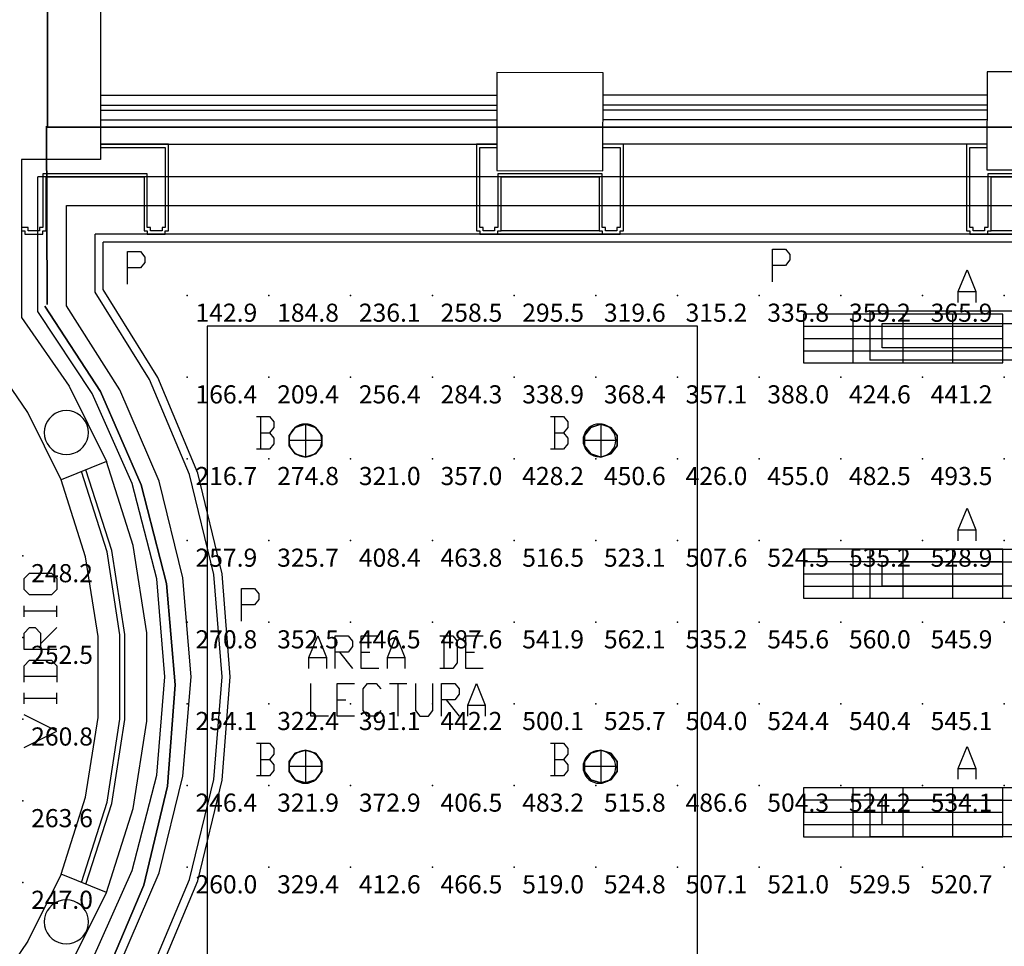
# Model space of a CAD drawing. Extents: x 96.8 to 180.5, y 24.5 to 65.3.
# Drawn here: x 137.6 to 143.6, y 44.1 to 49.8 of the extents above; entities that cross this region are included whole.
import ezdxf
from ezdxf.enums import TextEntityAlignment as Align

# ---------------------------------------------------------------- set-up
doc = ezdxf.new("R2010")
doc.units = 0
doc.header["$MEASUREMENT"] = 0
for name, color, linetype in [('VSL-BACKGROUND', 174, 'CONTINUOUS'), ('VSL-CALCULATIONZONES', 7, 'CONTINUOUS'), ('VSL-LUMINAIRES', 7, 'CONTINUOUS'), ('VSL-SOLIDS', 7, 'CONTINUOUS')]:
    doc.layers.add(name, color=color, linetype=linetype)
doc.styles.add('VISUALFONT', font='txt', dxfattribs={"height": 0.2, "bigfont": 'Arial'})

msp = doc.modelspace()

# ---------------------------------------------------------------- linework, layer by layer
at = {"layer": 'VSL-BACKGROUND'}
for points in [[(137.503998, 49.779888, 0), (137.404099, 49.779888, 0), (137.404099, 50.279888, 0), (137.504105, 50.279888, 0), (137.504105, 50.779888, 0), (138.108093, 50.779888, 0), (138.108093, 48.934891, 0), (137.6241, 48.934891, 0), (137.623993, 47.967628, 0), (137.623993, 47.967628, 0), (137.916199, 47.545799, 0), (138.143707, 47.085892, 0), (137.865799, 46.972912, 0), (137.865799, 46.972912, 0), (137.663193, 47.384171, 0), (137.404099, 47.762291, 0), (137.404099, 48.262291, 0), (137.503998, 48.262291, 0), (137.504105, 49.779888, 0)], [(138.108093, 49.327419, 0), (140.532593, 49.327419, 0)], [(143.534103, 49.327419, 0), (141.184097, 49.327419, 0)], [(138.108093, 49.266411, 0), (140.533798, 49.266411, 0)], [(143.533798, 49.266411, 0), (141.182907, 49.266411, 0)], [(138.108093, 49.23642, 0), (140.533798, 49.23642, 0)], [(143.533707, 49.23642, 0), (141.182907, 49.23642, 0)], [(138.108093, 49.17741, 0), (140.533005, 49.17741, 0)], [(143.533707, 49.17741, 0), (141.183701, 49.17741, 0)], [(137.623993, 48.49741, 0), (137.643997, 48.49741, 0), (137.643997, 48.477421, 0), (137.753998, 48.477421, 0), (137.753998, 48.49741, 0), (137.774002, 48.49741, 0), (137.774002, 48.827419, 0), (138.373993, 48.827419, 0), (138.373993, 48.49741, 0), (138.393997, 48.49741, 0), (138.393997, 48.477421, 0), (138.503998, 48.477421, 0), (138.503998, 48.49741, 0), (138.524002, 48.49741, 0), (138.524002, 49.02742, 0), (138.108093, 49.02742, 0)], [(138.108093, 49.00742, 0), (138.503998, 49.00742, 0), (138.503998, 48.51741, 0), (138.483994, 48.51741, 0), (138.483994, 48.49741, 0), (138.414001, 48.49741, 0), (138.414001, 48.51741, 0), (138.393997, 48.51741, 0), (138.393997, 48.84742, 0), (137.753998, 48.84742, 0), (137.753998, 48.51741, 0), (137.733994, 48.51741, 0), (137.733994, 48.49741, 0), (137.664001, 48.49741, 0), (137.664001, 48.51741, 0), (137.623993, 48.51741, 0)], [(138.108093, 49.02742, 0), (140.533005, 49.02742, 0)], [(140.534103, 49.02742, 0), (140.408997, 49.02742, 0), (140.408997, 48.49741, 0), (140.429001, 48.49741, 0), (140.429001, 48.477421, 0), (140.539001, 48.477421, 0), (140.539001, 48.49741, 0), (140.559006, 48.49741, 0), (140.559006, 48.827419, 0), (141.158997, 48.827419, 0), (141.158997, 48.49741, 0), (141.179001, 48.49741, 0), (141.179001, 48.477421, 0), (141.289001, 48.477421, 0), (141.289001, 48.49741, 0), (141.309006, 48.49741, 0), (141.309006, 49.02742, 0), (141.184097, 49.02742, 0)], [(141.184097, 49.00742, 0), (141.289001, 49.00742, 0), (141.289001, 48.51741, 0), (141.268997, 48.51741, 0), (141.268997, 48.49741, 0), (141.199005, 48.49741, 0), (141.199005, 48.51741, 0), (141.179001, 48.51741, 0), (141.179001, 48.84742, 0), (140.539001, 48.84742, 0), (140.539001, 48.51741, 0), (140.518997, 48.51741, 0), (140.518997, 48.49741, 0), (140.449005, 48.49741, 0), (140.449005, 48.51741, 0), (140.429001, 48.51741, 0), (140.429001, 49.00742, 0), (140.534103, 49.00742, 0)], [(143.533707, 49.02742, 0), (141.183701, 49.02742, 0)], [(143.533401, 49.02742, 0), (143.408295, 49.02742, 0), (143.408295, 48.49741, 0), (143.428299, 48.49741, 0), (143.428299, 48.477421, 0), (143.5383, 48.477421, 0), (143.5383, 48.49741, 0), (143.558304, 48.49741, 0), (143.558304, 48.827419, 0), (144.158295, 48.827419, 0), (144.158295, 48.49741, 0), (144.178299, 48.49741, 0), (144.178299, 48.477421, 0), (144.2883, 48.477421, 0), (144.2883, 48.49741, 0), (144.308304, 48.49741, 0), (144.308304, 49.02742, 0), (144.183395, 49.02742, 0)], [(144.183395, 49.00742, 0), (144.2883, 49.00742, 0), (144.2883, 48.51741, 0), (144.268295, 48.51741, 0), (144.268295, 48.49741, 0), (144.198303, 48.49741, 0), (144.198303, 48.51741, 0), (144.178299, 48.51741, 0), (144.178299, 48.84742, 0), (143.5383, 48.84742, 0), (143.5383, 48.51741, 0), (143.518295, 48.51741, 0), (143.518295, 48.49741, 0), (143.448303, 48.49741, 0), (143.448303, 48.51741, 0), (143.428299, 48.51741, 0), (143.428299, 49.00742, 0), (143.533401, 49.00742, 0)], [(161.645706, 48.827419, 0), (137.723999, 48.827419, 0)], [(137.723999, 48.00267, 0), (137.723999, 48.827419, 0)], [(137.899002, 48.037941, 0), (137.899002, 48.65242, 0), (161.470703, 48.65242, 0), (161.470703, 40.668308, 0), (161.679001, 40.668308, 0), (161.679001, 37.335579, 0), (155.128998, 37.335579, 0), (155.128998, 34.39193, 0), (142.179398, 34.39193, 0), (142.179398, 35.864521, 0)], [(138.074005, 48.121231, 0), (138.074005, 48.477421, 0)], [(146.484207, 48.477421, 0), (138.074005, 48.477421, 0)], [(140.539001, 48.477421, 0), (141.179001, 48.477421, 0)], [(141.158997, 48.49741, 0), (140.559006, 48.49741, 0)], [(143.5383, 48.477421, 0), (144.176804, 48.477421, 0)], [(144.158295, 48.49741, 0), (143.558304, 48.49741, 0)], [(146.434204, 48.42741, 0), (138.123993, 48.42741, 0)], [(138.123993, 48.13768, 0), (138.123993, 48.42741, 0)], [(138.272095, 48.170231, 0), (138.272095, 48.370232, 0), (138.352097, 48.370232, 0), (138.378799, 48.336899, 0), (138.378799, 48.30357, 0), (138.352097, 48.270229, 0), (138.272095, 48.270229, 0)], [(142.220795, 48.18578, 0), (142.220795, 48.385769, 0), (142.300797, 48.385769, 0), (142.327499, 48.35244, 0), (142.327499, 48.319111, 0), (142.300797, 48.28577, 0), (142.220795, 48.28577, 0)], [(143.3582, 48.05938, 0), (143.3582, 48.126049, 0), (143.411499, 48.25938, 0), (143.464798, 48.126049, 0), (143.464798, 48.05938, 0)], [(138.074005, 43.410339, 0), (138.407715, 43.94482, 0), (138.652313, 44.525513, 0), (138.801605, 45.13768, 0), (138.851791, 45.765785, 0), (138.801605, 46.39389, 0), (138.652313, 47.006058, 0), (138.407715, 47.58675, 0), (138.074005, 48.121231, 0)], [(138.123993, 43.39389, 0), (138.457794, 43.932838, 0), (138.702377, 44.517704, 0), (138.851608, 45.133827, 0), (138.901779, 45.765785, 0), (138.851608, 46.397739, 0), (138.702377, 47.013866, 0), (138.457794, 47.598732, 0), (138.123993, 48.13768, 0)], [(143.3582, 48.126049, 0), (143.464798, 48.126049, 0)], [(137.767715, 48.035995, 0), (138.106674, 47.513096, 0), (138.356552, 46.942238, 0), (138.510773, 46.33847, 0), (138.565277, 45.717705, 0), (138.5186, 45.096306, 0), (138.372025, 44.490643, 0), (138.129349, 43.916676, 0), (137.797012, 43.389542, 0)], [(142.404404, 36.014511, 0), (143.339005, 36.03952, 0), (143.339005, 35.653351, 0), (153.445404, 35.653351, 0), (153.455399, 41.813568, 0), (138.383102, 41.813549, 0), (137.899002, 41.813549, 0), (137.899002, 42.01667, 0), (137.899002, 43.493629, 0), (137.899002, 43.493629, 0), (138.226105, 44.007511, 0), (138.466003, 44.567402, 0), (138.612503, 45.158649, 0), (138.661804, 45.765789, 0), (138.612503, 46.372929, 0), (138.466003, 46.96418, 0), (138.226105, 47.524071, 0), (137.899002, 48.037941, 0)], [(137.723999, 43.528885, 0), (138.057037, 44.031044, 0), (138.301788, 44.58165, 0), (138.451431, 45.165329, 0), (138.501785, 45.765778, 0), (138.451431, 46.366226, 0), (138.301788, 46.949905, 0), (138.057037, 47.500511, 0), (137.723999, 48.002666, 0)], [(142.816498, 48.00605, 0), (142.816498, 47.706051, 0)], [(144.016495, 48.00605, 0), (142.816498, 48.00605, 0)], [(144.016495, 47.706051, 0), (142.816498, 47.706051, 0)], [(139.061401, 47.360531, 0), (139.141403, 47.360531, 0), (139.168106, 47.327202, 0), (139.168106, 47.293869, 0), (139.141403, 47.260529, 0), (139.168106, 47.2272, 0), (139.168106, 47.193871, 0), (139.141403, 47.16053, 0), (139.061401, 47.16053, 0)], [(139.088104, 47.16053, 0), (139.088104, 47.360531, 0)], [(140.861496, 47.360531, 0), (140.941498, 47.360531, 0), (140.968094, 47.327202, 0), (140.968094, 47.293869, 0), (140.941498, 47.260529, 0), (140.968094, 47.2272, 0), (140.968094, 47.193871, 0), (140.941498, 47.16053, 0), (140.861496, 47.16053, 0)], [(140.888107, 47.16053, 0), (140.888107, 47.360531, 0)], [(139.088104, 47.260529, 0), (139.141403, 47.260529, 0)], [(140.888107, 47.260529, 0), (140.941498, 47.260529, 0)], [(138.143707, 44.445671, 0), (138.308121, 44.960934, 0), (138.391327, 45.495354, 0), (138.391327, 46.036209, 0), (138.308121, 46.570629, 0), (138.143707, 47.085892, 0)], [(138.143707, 44.445671, 0), (138.308121, 44.960934, 0), (138.391327, 45.495354, 0), (138.391327, 46.036209, 0), (138.308121, 46.570629, 0), (138.143707, 47.085892, 0)], [(137.990906, 44.507805, 0), (138.147583, 44.998814, 0), (138.226868, 45.50808, 0), (138.226868, 46.023476, 0), (138.147583, 46.532742, 0), (137.990906, 47.023746, 0)], [(138.0186, 44.496506, 0), (138.176682, 44.991924, 0), (138.256683, 45.505764, 0), (138.256683, 46.025791, 0), (138.176682, 46.539631, 0), (138.0186, 47.035049, 0)], [(137.865799, 44.558651, 0), (138.016144, 45.029816, 0), (138.092224, 45.518497, 0), (138.092224, 46.013065, 0), (138.016144, 46.501747, 0), (137.865799, 46.972912, 0)], [(137.865799, 44.558651, 0), (138.016144, 45.029816, 0), (138.092224, 45.518497, 0), (138.092224, 46.013065, 0), (138.016144, 46.501747, 0), (137.865799, 46.972912, 0)], [(143.3582, 46.59938, 0), (143.3582, 46.666039, 0), (143.411499, 46.79937, 0), (143.464798, 46.666039, 0), (143.464798, 46.59938, 0)], [(143.3582, 46.666039, 0), (143.464798, 46.666039, 0)], [(142.816498, 46.546051, 0), (142.816498, 46.246059, 0)], [(144.016495, 46.546051, 0), (142.816498, 46.546051, 0)], [(137.806595, 46.26775, 0), (137.673294, 46.26775, 0), (137.639999, 46.301079, 0), (137.639999, 46.367741, 0), (137.673294, 46.401081, 0), (137.806595, 46.401081, 0), (137.839996, 46.367741, 0), (137.839996, 46.301079, 0), (137.806595, 46.26775, 0)], [(138.969696, 46.107479, 0), (138.969696, 46.30748, 0), (139.049698, 46.30748, 0), (139.076401, 46.274139, 0), (139.076401, 46.24081, 0), (139.049698, 46.207481, 0), (138.969696, 46.207481, 0)], [(144.016495, 46.246059, 0), (142.816498, 46.246059, 0)], [(137.639999, 46.134411, 0), (137.639999, 46.20108, 0)], [(137.839996, 46.16774, 0), (137.639999, 46.16774, 0)], [(137.839996, 46.134411, 0), (137.839996, 46.20108, 0)], [(137.839996, 45.93441, 0), (137.639999, 45.93441, 0), (137.639999, 46.034409, 0), (137.673294, 46.067749, 0), (137.706604, 46.067749, 0), (137.739899, 46.034409, 0), (137.739899, 45.93441, 0)], [(137.739899, 45.967739, 0), (137.839996, 46.067749, 0)], [(139.383606, 45.818169, 0), (139.383606, 45.884838, 0), (139.436996, 46.018169, 0), (139.490295, 45.884838, 0), (139.490295, 45.818169, 0)], [(139.543594, 45.818169, 0), (139.543594, 46.018169, 0), (139.623596, 46.018169, 0), (139.650299, 45.98484, 0), (139.650299, 45.9515, 0), (139.623596, 45.918171, 0), (139.543594, 45.918171, 0)], [(139.810303, 45.818169, 0), (139.703598, 45.818169, 0), (139.703598, 46.018169, 0), (139.810303, 46.018169, 0)], [(139.863602, 45.818169, 0), (139.863602, 45.884838, 0), (139.917007, 46.018169, 0), (139.970306, 45.884838, 0), (139.970306, 45.818169, 0)], [(140.183594, 46.018169, 0), (140.263596, 46.018169, 0), (140.290298, 45.98484, 0), (140.290298, 45.851509, 0), (140.263596, 45.818169, 0), (140.183594, 45.818169, 0)], [(140.210297, 45.818169, 0), (140.210297, 46.018169, 0)], [(140.450302, 45.818169, 0), (140.343597, 45.818169, 0), (140.343597, 46.018169, 0), (140.450302, 46.018169, 0)], [(137.639999, 45.734409, 0), (137.639999, 45.834412, 0), (137.673294, 45.867741, 0), (137.806595, 45.867741, 0), (137.839996, 45.834412, 0), (137.839996, 45.734409, 0)], [(139.383606, 45.884838, 0), (139.490295, 45.884838, 0)], [(139.570297, 45.918171, 0), (139.650299, 45.818169, 0)], [(139.703598, 45.918171, 0), (139.757004, 45.918171, 0)], [(139.863602, 45.884838, 0), (139.970306, 45.884838, 0)], [(140.343597, 45.918171, 0), (140.397003, 45.918171, 0)], [(137.839996, 45.76775, 0), (137.639999, 45.76775, 0)], [(139.502502, 45.52652, 0), (139.395798, 45.52652, 0), (139.395798, 45.726509, 0)], [(139.662506, 45.52652, 0), (139.555801, 45.52652, 0), (139.555801, 45.726509, 0), (139.662506, 45.726509, 0)], [(139.822495, 45.559849, 0), (139.795898, 45.52652, 0), (139.742493, 45.52652, 0), (139.715897, 45.559849, 0), (139.715897, 45.69318, 0), (139.742493, 45.726509, 0), (139.795898, 45.726509, 0), (139.822495, 45.69318, 0)], [(139.8759, 45.726509, 0), (139.982498, 45.726509, 0)], [(139.929199, 45.52652, 0), (139.929199, 45.726509, 0)], [(140.035904, 45.726509, 0), (140.035904, 45.559849, 0), (140.0625, 45.52652, 0), (140.115799, 45.52652, 0), (140.142502, 45.559849, 0), (140.142502, 45.726509, 0)], [(140.195801, 45.52652, 0), (140.195801, 45.726509, 0), (140.275803, 45.726509, 0), (140.302505, 45.69318, 0), (140.302505, 45.659851, 0), (140.275803, 45.626511, 0), (140.195801, 45.626511, 0)], [(140.355896, 45.52652, 0), (140.355896, 45.593182, 0), (140.409195, 45.726509, 0), (140.462494, 45.593182, 0), (140.462494, 45.52652, 0)], [(137.639999, 45.601082, 0), (137.639999, 45.66774, 0)], [(137.839996, 45.634411, 0), (137.639999, 45.634411, 0)], [(137.839996, 45.601082, 0), (137.839996, 45.66774, 0)], [(139.555801, 45.626511, 0), (139.609207, 45.626511, 0)], [(140.222504, 45.626511, 0), (140.302505, 45.52652, 0)], [(140.355896, 45.593182, 0), (140.462494, 45.593182, 0)], [(137.639999, 45.334412, 0), (137.839996, 45.43441, 0), (137.639999, 45.534409, 0)], [(139.061401, 45.360531, 0), (139.141403, 45.360531, 0), (139.168106, 45.327202, 0), (139.168106, 45.293869, 0), (139.141403, 45.260529, 0), (139.168106, 45.2272, 0), (139.168106, 45.193871, 0), (139.141403, 45.16053, 0), (139.061401, 45.16053, 0)], [(139.088104, 45.16053, 0), (139.088104, 45.360531, 0)], [(140.861496, 45.360531, 0), (140.941498, 45.360531, 0), (140.968094, 45.327202, 0), (140.968094, 45.293869, 0), (140.941498, 45.260529, 0), (140.968094, 45.2272, 0), (140.968094, 45.193871, 0), (140.941498, 45.16053, 0), (140.861496, 45.16053, 0)], [(140.888107, 45.16053, 0), (140.888107, 45.360531, 0)], [(143.3582, 45.139381, 0), (143.3582, 45.206039, 0), (143.411499, 45.339371, 0), (143.464798, 45.206039, 0), (143.464798, 45.139381, 0)], [(139.088104, 45.260529, 0), (139.141403, 45.260529, 0)], [(140.888107, 45.260529, 0), (140.941498, 45.260529, 0)], [(143.3582, 45.206039, 0), (143.464798, 45.206039, 0)], [(142.816498, 45.08606, 0), (142.816498, 44.78606, 0)], [(144.016495, 45.08606, 0), (142.816498, 45.08606, 0)], [(144.016495, 44.78606, 0), (142.816498, 44.78606, 0)], [(137.504105, 40.74168, 0), (138.108093, 40.74168, 0), (138.108093, 41.74168, 0), (137.6241, 41.74168, 0), (137.623993, 43.563931, 0), (137.623993, 43.563931, 0), (137.916199, 43.98576, 0), (138.143707, 44.445671, 0), (137.865799, 44.558651, 0), (137.865799, 44.558651, 0), (137.663193, 44.147388, 0), (137.404099, 43.769272, 0), (137.404099, 43.269272, 0), (137.503998, 43.269272, 0), (137.504105, 41.74168, 0)]]:
    msp.add_polyline3d(points, dxfattribs=at)
for points in [[(141.184006, 49.465691, 0), (140.533997, 49.466419, 0), (140.533295, 48.866409, 0), (141.183304, 48.865688, 0)], [(144.184006, 49.47031, 0), (143.533997, 49.471039, 0), (143.533295, 48.87104, 0), (144.183304, 48.870319, 0)], [(141.761307, 47.914669, 0), (138.761307, 47.914669, 0), (138.761307, 42.514671, 0), (141.761307, 42.514671, 0)], [(142.891495, 47.931049, 0), (143.941498, 47.931049, 0), (143.941498, 47.781059, 0), (142.891495, 47.781059, 0)], [(138.033096, 47.262009, 0), (138.031052, 47.28545, 0), (138.024963, 47.308178, 0), (138.015015, 47.329498, 0), (138.001526, 47.348774, 0), (137.984879, 47.365414, 0), (137.965607, 47.378914, 0), (137.944275, 47.388859, 0), (137.921539, 47.394951, 0), (137.898102, 47.397003, 0), (137.874664, 47.394951, 0), (137.851944, 47.388866, 0), (137.830612, 47.378922, 0), (137.81134, 47.365425, 0), (137.794693, 47.348793, 0), (137.781204, 47.329514, 0), (137.771255, 47.308189, 0), (137.765167, 47.285461, 0), (137.763107, 47.26202, 0), (137.765152, 47.238579, 0), (137.77124, 47.215851, 0), (137.781189, 47.194527, 0), (137.794678, 47.175247, 0), (137.811325, 47.158604, 0), (137.830597, 47.145103, 0), (137.851929, 47.135159, 0), (137.874664, 47.129066, 0), (137.898102, 47.127014, 0), (137.921539, 47.129066, 0), (137.94426, 47.135151, 0), (137.965591, 47.145096, 0), (137.984863, 47.158592, 0), (138.001511, 47.175224, 0), (138.014999, 47.194504, 0), (138.024948, 47.215828, 0), (138.031036, 47.238556, 0)], [(139.461304, 47.214668, 0), (139.459778, 47.232037, 0), (139.455276, 47.248878, 0), (139.447906, 47.264671, 0), (139.437912, 47.27895, 0), (139.425583, 47.291275, 0), (139.411301, 47.301273, 0), (139.395508, 47.308643, 0), (139.378662, 47.313152, 0), (139.361298, 47.314674, 0), (139.343933, 47.313152, 0), (139.327087, 47.308643, 0), (139.311295, 47.301273, 0), (139.297012, 47.291275, 0), (139.284683, 47.27895, 0), (139.274689, 47.264668, 0), (139.267319, 47.248867, 0), (139.262817, 47.232029, 0), (139.261292, 47.214664, 0), (139.262817, 47.197296, 0), (139.267319, 47.180458, 0), (139.274689, 47.164665, 0), (139.284683, 47.150387, 0), (139.297012, 47.138062, 0), (139.311295, 47.128063, 0), (139.327087, 47.120693, 0), (139.343933, 47.116184, 0), (139.361298, 47.114662, 0), (139.378662, 47.116184, 0), (139.395508, 47.120693, 0), (139.411301, 47.128063, 0), (139.425583, 47.138062, 0), (139.437912, 47.150387, 0), (139.447906, 47.164669, 0), (139.455276, 47.18047, 0), (139.459778, 47.197308, 0)], [(141.261307, 47.214668, 0), (141.259781, 47.232037, 0), (141.25528, 47.248878, 0), (141.24791, 47.264671, 0), (141.237915, 47.27895, 0), (141.225586, 47.291275, 0), (141.211304, 47.301273, 0), (141.195511, 47.308643, 0), (141.178665, 47.313152, 0), (141.161301, 47.314674, 0), (141.143936, 47.313152, 0), (141.12709, 47.308643, 0), (141.111298, 47.301273, 0), (141.097015, 47.291275, 0), (141.084686, 47.27895, 0), (141.074692, 47.264668, 0), (141.067322, 47.248867, 0), (141.06282, 47.232029, 0), (141.061295, 47.214664, 0), (141.06282, 47.197296, 0), (141.067322, 47.180458, 0), (141.074692, 47.164665, 0), (141.084686, 47.150387, 0), (141.097015, 47.138062, 0), (141.111298, 47.128063, 0), (141.12709, 47.120693, 0), (141.143936, 47.116184, 0), (141.161301, 47.114662, 0), (141.178665, 47.116184, 0), (141.195511, 47.120693, 0), (141.211304, 47.128063, 0), (141.225586, 47.138062, 0), (141.237915, 47.150387, 0), (141.24791, 47.164669, 0), (141.25528, 47.18047, 0), (141.259781, 47.197308, 0)], [(142.891495, 46.47105, 0), (143.941498, 46.47105, 0), (143.941498, 46.32106, 0), (142.891495, 46.32106, 0)], [(139.461304, 45.214668, 0), (139.459778, 45.232037, 0), (139.455276, 45.248878, 0), (139.447906, 45.264671, 0), (139.437912, 45.27895, 0), (139.425583, 45.291275, 0), (139.411301, 45.301273, 0), (139.395508, 45.308643, 0), (139.378662, 45.313152, 0), (139.361298, 45.314674, 0), (139.343933, 45.313152, 0), (139.327087, 45.308643, 0), (139.311295, 45.301273, 0), (139.297012, 45.291275, 0), (139.284683, 45.27895, 0), (139.274689, 45.264668, 0), (139.267319, 45.248867, 0), (139.262817, 45.232029, 0), (139.261292, 45.214664, 0), (139.262817, 45.197296, 0), (139.267319, 45.180458, 0), (139.274689, 45.164665, 0), (139.284683, 45.150387, 0), (139.297012, 45.138062, 0), (139.311295, 45.128063, 0), (139.327087, 45.120693, 0), (139.343933, 45.116184, 0), (139.361298, 45.114662, 0), (139.378662, 45.116184, 0), (139.395508, 45.120693, 0), (139.411301, 45.128063, 0), (139.425583, 45.138062, 0), (139.437912, 45.150387, 0), (139.447906, 45.164669, 0), (139.455276, 45.18047, 0), (139.459778, 45.197308, 0)], [(141.261307, 45.214668, 0), (141.259781, 45.232037, 0), (141.25528, 45.248878, 0), (141.24791, 45.264671, 0), (141.237915, 45.27895, 0), (141.225586, 45.291275, 0), (141.211304, 45.301273, 0), (141.195511, 45.308643, 0), (141.178665, 45.313152, 0), (141.161301, 45.314674, 0), (141.143936, 45.313152, 0), (141.12709, 45.308643, 0), (141.111298, 45.301273, 0), (141.097015, 45.291275, 0), (141.084686, 45.27895, 0), (141.074692, 45.264668, 0), (141.067322, 45.248867, 0), (141.06282, 45.232029, 0), (141.061295, 45.214664, 0), (141.06282, 45.197296, 0), (141.067322, 45.180458, 0), (141.074692, 45.164665, 0), (141.084686, 45.150387, 0), (141.097015, 45.138062, 0), (141.111298, 45.128063, 0), (141.12709, 45.120693, 0), (141.143936, 45.116184, 0), (141.161301, 45.114662, 0), (141.178665, 45.116184, 0), (141.195511, 45.120693, 0), (141.211304, 45.128063, 0), (141.225586, 45.138062, 0), (141.237915, 45.150387, 0), (141.24791, 45.164669, 0), (141.25528, 45.18047, 0), (141.259781, 45.197308, 0)], [(142.891495, 45.011051, 0), (143.941498, 45.011051, 0), (143.941498, 44.861061, 0), (142.891495, 44.861061, 0)], [(138.033096, 44.266258, 0), (138.031052, 44.2897, 0), (138.024963, 44.312428, 0), (138.015015, 44.333748, 0), (138.001526, 44.353024, 0), (137.984879, 44.369663, 0), (137.965607, 44.383163, 0), (137.944275, 44.393108, 0), (137.921539, 44.3992, 0), (137.898102, 44.401253, 0), (137.874664, 44.3992, 0), (137.851944, 44.393116, 0), (137.830612, 44.383171, 0), (137.81134, 44.369675, 0), (137.794693, 44.353043, 0), (137.781204, 44.333763, 0), (137.771255, 44.312439, 0), (137.765167, 44.289711, 0), (137.763107, 44.26627, 0), (137.765152, 44.242828, 0), (137.77124, 44.2201, 0), (137.781189, 44.198776, 0), (137.794678, 44.179497, 0), (137.811325, 44.162853, 0), (137.830597, 44.149353, 0), (137.851929, 44.139408, 0), (137.874664, 44.133316, 0), (137.898102, 44.131264, 0), (137.921539, 44.133316, 0), (137.94426, 44.1394, 0), (137.965591, 44.149345, 0), (137.984863, 44.162842, 0), (138.001511, 44.179474, 0), (138.014999, 44.198753, 0), (138.024948, 44.220078, 0), (138.031036, 44.242805, 0)]]:
    msp.add_polyline3d(points, close=True, dxfattribs=at)
at = {"layer": 'VSL-CALCULATIONZONES', "color": 170}
msp.add_point((138.638794, 48.1017, 0.75), dxfattribs=at)
at = {"layer": 'VSL-CALCULATIONZONES', "color": 14}
for p in [(139.138794, 48.1017, 0.75), (139.638794, 48.1017, 0.75), (140.138794, 48.1017, 0.75), (140.638794, 48.1017, 0.75), (141.138794, 48.1017, 0.75), (141.638794, 48.1017, 0.75), (142.138794, 48.1017, 0.75), (142.638794, 48.1017, 0.75), (143.138794, 48.1017, 0.75), (143.638794, 48.1017, 0.75), (138.638794, 47.6017, 0.75), (139.138794, 47.6017, 0.75), (139.638794, 47.6017, 0.75), (140.138794, 47.6017, 0.75), (140.638794, 47.6017, 0.75), (141.138794, 47.6017, 0.75), (141.638794, 47.6017, 0.75), (142.138794, 47.6017, 0.75), (142.638794, 47.6017, 0.75), (143.138794, 47.6017, 0.75), (143.638794, 47.6017, 0.75), (138.638794, 47.1017, 0.75), (139.138794, 47.1017, 0.75), (139.638794, 47.1017, 0.75), (140.138794, 47.1017, 0.75), (140.638794, 47.1017, 0.75), (141.138794, 47.1017, 0.75), (141.638794, 47.1017, 0.75), (142.138794, 47.1017, 0.75), (142.638794, 47.1017, 0.75), (143.138794, 47.1017, 0.75), (143.638794, 47.1017, 0.75), (138.638794, 46.6017, 0.75), (139.138794, 46.6017, 0.75), (139.638794, 46.6017, 0.75), (140.138794, 46.6017, 0.75), (140.638794, 46.6017, 0.75), (141.138794, 46.6017, 0.75), (141.638794, 46.6017, 0.75), (142.138794, 46.6017, 0.75), (142.638794, 46.6017, 0.75), (143.138794, 46.6017, 0.75), (143.638794, 46.6017, 0.75), (137.632996, 46.506771, 0.75), (138.638794, 46.1017, 0.75), (139.138794, 46.1017, 0.75), (139.638794, 46.1017, 0.75), (140.138794, 46.1017, 0.75), (140.638794, 46.1017, 0.75), (141.138794, 46.1017, 0.75), (141.638794, 46.1017, 0.75), (142.138794, 46.1017, 0.75), (142.638794, 46.1017, 0.75), (143.138794, 46.1017, 0.75), (143.638794, 46.1017, 0.75), (137.632996, 46.006771, 0.75), (138.638794, 45.6017, 0.75), (139.138794, 45.6017, 0.75), (139.638794, 45.6017, 0.75), (140.138794, 45.6017, 0.75), (140.638794, 45.6017, 0.75), (141.138794, 45.6017, 0.75), (141.638794, 45.6017, 0.75), (142.138794, 45.6017, 0.75), (142.638794, 45.6017, 0.75), (143.138794, 45.6017, 0.75), (143.638794, 45.6017, 0.75), (137.632996, 45.506771, 0.75), (138.638794, 45.1017, 0.75), (139.138794, 45.1017, 0.75), (139.638794, 45.1017, 0.75), (140.138794, 45.1017, 0.75), (140.638794, 45.1017, 0.75), (141.138794, 45.1017, 0.75), (141.638794, 45.1017, 0.75), (142.138794, 45.1017, 0.75), (142.638794, 45.1017, 0.75), (143.138794, 45.1017, 0.75), (143.638794, 45.1017, 0.75), (137.632996, 45.006771, 0.75), (138.638794, 44.6017, 0.75), (139.138794, 44.6017, 0.75), (139.638794, 44.6017, 0.75), (140.138794, 44.6017, 0.75), (140.638794, 44.6017, 0.75), (141.138794, 44.6017, 0.75), (141.638794, 44.6017, 0.75), (142.138794, 44.6017, 0.75), (142.638794, 44.6017, 0.75), (143.138794, 44.6017, 0.75), (143.638794, 44.6017, 0.75), (137.632996, 44.506771, 0.75)]:
    msp.add_point(p, dxfattribs=at)
at = {"layer": 'VSL-LUMINAIRES', "color": 10}
for points in [[(143.6306, 47.68824, 3), (143.6306, 47.988243, 3), (142.410599, 47.988243, 3), (142.410599, 47.68824, 3)], [(143.6306, 47.988243, 3), (142.410599, 47.988243, 3), (142.410599, 47.68824, 3), (143.6306, 47.68824, 3)], [(142.410599, 47.68824, 3), (142.410599, 47.68824, 3), (142.410599, 47.68824, 3)], [(142.410599, 47.68824, 3), (142.410599, 47.68824, 3), (142.410599, 47.68824, 3)], [(142.410599, 47.68824, 3), (142.410599, 47.68824, 3), (142.410599, 47.68824, 3)], [(143.6306, 46.24741, 3), (143.6306, 46.547413, 3), (142.410599, 46.547413, 3), (142.410599, 46.24741, 3)], [(143.6306, 46.547413, 3), (142.410599, 46.547413, 3), (142.410599, 46.24741, 3), (143.6306, 46.24741, 3)], [(142.410599, 46.24741, 3), (142.410599, 46.24741, 3), (142.410599, 46.24741, 3)], [(142.410599, 46.24741, 3), (142.410599, 46.24741, 3), (142.410599, 46.24741, 3)], [(142.410599, 46.24741, 3), (142.410599, 46.24741, 3), (142.410599, 46.24741, 3)], [(143.6306, 44.787628, 3), (143.6306, 45.087631, 3), (142.410599, 45.087631, 3), (142.410599, 44.787628, 3)], [(143.6306, 45.087631, 3), (142.410599, 45.087631, 3), (142.410599, 44.787628, 3), (143.6306, 44.787628, 3)], [(142.410599, 44.787628, 3), (142.410599, 44.787628, 3), (142.410599, 44.787628, 3)], [(142.410599, 44.787628, 3), (142.410599, 44.787628, 3), (142.410599, 44.787628, 3)], [(142.410599, 44.787628, 3), (142.410599, 44.787628, 3), (142.410599, 44.787628, 3)]]:
    msp.add_polyline3d(points, close=True, dxfattribs=at)
for points in [[(142.410599, 47.988243, 3), (142.410599, 47.988243, 3)], [(142.715607, 47.68824, 3), (142.715607, 47.988243, 3)], [(142.715607, 47.68824, 3), (142.715607, 47.988243, 3)], [(143.020599, 47.68824, 3), (143.020599, 47.988243, 3)], [(143.020599, 47.68824, 3), (143.020599, 47.988243, 3)], [(143.325592, 47.68824, 3), (143.325592, 47.988243, 3)], [(143.325592, 47.68824, 3), (143.325592, 47.988243, 3)], [(143.6306, 47.988243, 3), (143.6306, 47.988243, 3)], [(142.410599, 47.913242, 3), (143.6306, 47.913242, 3)], [(142.410599, 47.913242, 3), (143.6306, 47.913242, 3)], [(142.410599, 47.838242, 3), (143.6306, 47.838242, 3)], [(142.410599, 47.838242, 3), (143.6306, 47.838242, 3)], [(142.410599, 47.763241, 3), (143.6306, 47.763241, 3)], [(142.410599, 47.763241, 3), (143.6306, 47.763241, 3)], [(142.410599, 47.68824, 3), (142.410599, 47.68824, 3)], [(143.6306, 47.68824, 3), (143.6306, 47.68824, 3)], [(142.410599, 46.547413, 3), (142.410599, 46.547413, 3)], [(142.715607, 46.24741, 3), (142.715607, 46.547413, 3)], [(142.715607, 46.24741, 3), (142.715607, 46.547413, 3)], [(143.020599, 46.24741, 3), (143.020599, 46.547413, 3)], [(143.020599, 46.24741, 3), (143.020599, 46.547413, 3)], [(143.325592, 46.24741, 3), (143.325592, 46.547413, 3)], [(143.325592, 46.24741, 3), (143.325592, 46.547413, 3)], [(143.6306, 46.547413, 3), (143.6306, 46.547413, 3)], [(142.410599, 46.472412, 3), (143.6306, 46.472412, 3)], [(142.410599, 46.472412, 3), (143.6306, 46.472412, 3)], [(142.410599, 46.397411, 3), (143.6306, 46.397411, 3)], [(142.410599, 46.397411, 3), (143.6306, 46.397411, 3)], [(142.410599, 46.322411, 3), (143.6306, 46.322411, 3)], [(142.410599, 46.322411, 3), (143.6306, 46.322411, 3)], [(142.410599, 46.24741, 3), (142.410599, 46.24741, 3)], [(143.6306, 46.24741, 3), (143.6306, 46.24741, 3)], [(142.410599, 45.087631, 3), (142.410599, 45.087631, 3)], [(142.715607, 44.787628, 3), (142.715607, 45.087631, 3)], [(142.715607, 44.787628, 3), (142.715607, 45.087631, 3)], [(143.020599, 44.787628, 3), (143.020599, 45.087631, 3)], [(143.020599, 44.787628, 3), (143.020599, 45.087631, 3)], [(143.325592, 44.787628, 3), (143.325592, 45.087631, 3)], [(143.325592, 44.787628, 3), (143.325592, 45.087631, 3)], [(143.6306, 45.087631, 3), (143.6306, 45.087631, 3)], [(142.410599, 45.01263, 3), (143.6306, 45.01263, 3)], [(142.410599, 45.01263, 3), (143.6306, 45.01263, 3)], [(142.410599, 44.93763, 3), (143.6306, 44.93763, 3)], [(142.410599, 44.93763, 3), (143.6306, 44.93763, 3)], [(142.410599, 44.862629, 3), (143.6306, 44.862629, 3)], [(142.410599, 44.862629, 3), (143.6306, 44.862629, 3)], [(142.410599, 44.787628, 3), (142.410599, 44.787628, 3)], [(143.6306, 44.787628, 3), (143.6306, 44.787628, 3)]]:
    msp.add_polyline3d(points, dxfattribs=at)
at = {"layer": 'VSL-LUMINAIRES', "color": 174}
for points in [[(139.300095, 47.131699, 3), (139.361893, 47.112572, 3), (139.423691, 47.131699, 3), (139.461899, 47.181767, 3), (139.461899, 47.243656, 3), (139.423691, 47.293724, 3), (139.361893, 47.312851, 3), (139.300095, 47.293724, 3), (139.261887, 47.243656, 3), (139.261887, 47.181767, 3)], [(139.461899, 47.243656, 3), (139.461899, 47.181767, 3), (139.423691, 47.131699, 3), (139.361893, 47.112572, 3), (139.300095, 47.131699, 3), (139.261887, 47.181767, 3), (139.261887, 47.243656, 3), (139.300095, 47.293724, 3), (139.361893, 47.312851, 3), (139.423691, 47.293724, 3)], [(139.461899, 47.243656, 3), (139.461899, 47.181767, 3), (139.423691, 47.131699, 3), (139.361893, 47.112572, 3), (139.300095, 47.131699, 3), (139.261887, 47.181767, 3), (139.261887, 47.243656, 3), (139.300095, 47.293724, 3), (139.361893, 47.312851, 3), (139.423691, 47.293724, 3)], [(141.108704, 47.131699, 3), (141.170502, 47.112572, 3), (141.2323, 47.131699, 3), (141.270508, 47.181767, 3), (141.270508, 47.243656, 3), (141.2323, 47.293724, 3), (141.170502, 47.312851, 3), (141.108704, 47.293724, 3), (141.070496, 47.243656, 3), (141.070496, 47.181767, 3)], [(141.270508, 47.243656, 3), (141.270508, 47.181767, 3), (141.2323, 47.131699, 3), (141.170502, 47.112572, 3), (141.108704, 47.131699, 3), (141.070496, 47.181767, 3), (141.070496, 47.243656, 3), (141.108704, 47.293724, 3), (141.170502, 47.312851, 3), (141.2323, 47.293724, 3)], [(141.270508, 47.243656, 3), (141.270508, 47.181767, 3), (141.2323, 47.131699, 3), (141.170502, 47.112572, 3), (141.108704, 47.131699, 3), (141.070496, 47.181767, 3), (141.070496, 47.243656, 3), (141.108704, 47.293724, 3), (141.170502, 47.312851, 3), (141.2323, 47.293724, 3)], [(139.300095, 45.136387, 3), (139.361893, 45.11726, 3), (139.423691, 45.136387, 3), (139.461899, 45.186455, 3), (139.461899, 45.248344, 3), (139.423691, 45.298412, 3), (139.361893, 45.317539, 3), (139.300095, 45.298412, 3), (139.261887, 45.248344, 3), (139.261887, 45.186455, 3)], [(139.461899, 45.248344, 3), (139.461899, 45.186455, 3), (139.423691, 45.136387, 3), (139.361893, 45.11726, 3), (139.300095, 45.136387, 3), (139.261887, 45.186455, 3), (139.261887, 45.248344, 3), (139.300095, 45.298412, 3), (139.361893, 45.317539, 3), (139.423691, 45.298412, 3)], [(139.461899, 45.248344, 3), (139.461899, 45.186455, 3), (139.423691, 45.136387, 3), (139.361893, 45.11726, 3), (139.300095, 45.136387, 3), (139.261887, 45.186455, 3), (139.261887, 45.248344, 3), (139.300095, 45.298412, 3), (139.361893, 45.317539, 3), (139.423691, 45.298412, 3)], [(141.108704, 45.136387, 3), (141.170502, 45.11726, 3), (141.2323, 45.136387, 3), (141.270508, 45.186455, 3), (141.270508, 45.248344, 3), (141.2323, 45.298412, 3), (141.170502, 45.317539, 3), (141.108704, 45.298412, 3), (141.070496, 45.248344, 3), (141.070496, 45.186455, 3)], [(141.270508, 45.248344, 3), (141.270508, 45.186455, 3), (141.2323, 45.136387, 3), (141.170502, 45.11726, 3), (141.108704, 45.136387, 3), (141.070496, 45.186455, 3), (141.070496, 45.248344, 3), (141.108704, 45.298412, 3), (141.170502, 45.317539, 3), (141.2323, 45.298412, 3)], [(141.270508, 45.248344, 3), (141.270508, 45.186455, 3), (141.2323, 45.136387, 3), (141.170502, 45.11726, 3), (141.108704, 45.136387, 3), (141.070496, 45.186455, 3), (141.070496, 45.248344, 3), (141.108704, 45.298412, 3), (141.170502, 45.317539, 3), (141.2323, 45.298412, 3)]]:
    msp.add_polyline3d(points, close=True, dxfattribs=at)
for points in [[(139.361893, 47.312851, 3), (139.361893, 47.312851, 3)], [(139.361893, 47.312851, 3), (139.361893, 47.112572, 3)], [(139.361893, 47.312851, 3), (139.361893, 47.112572, 3)], [(141.170502, 47.312851, 3), (141.170502, 47.312851, 3)], [(141.170502, 47.312851, 3), (141.170502, 47.112572, 3)], [(141.170502, 47.312851, 3), (141.170502, 47.112572, 3)], [(139.300095, 47.293724, 3), (139.300095, 47.293724, 3)], [(139.423691, 47.293724, 3), (139.423691, 47.293724, 3)], [(141.108704, 47.293724, 3), (141.108704, 47.293724, 3)], [(141.2323, 47.293724, 3), (141.2323, 47.293724, 3)], [(139.261887, 47.243656, 3), (139.261887, 47.243656, 3)], [(139.461899, 47.212711, 3), (139.261887, 47.212711, 3)], [(139.461899, 47.212711, 3), (139.261887, 47.212711, 3)], [(139.461899, 47.243656, 3), (139.461899, 47.181767, 3)], [(139.461899, 47.243656, 3), (139.461899, 47.243656, 3)], [(141.070496, 47.243656, 3), (141.070496, 47.243656, 3)], [(141.270508, 47.212711, 3), (141.070496, 47.212711, 3)], [(141.270508, 47.212711, 3), (141.070496, 47.212711, 3)], [(141.270508, 47.243656, 3), (141.270508, 47.181767, 3)], [(141.270508, 47.243656, 3), (141.270508, 47.243656, 3)], [(139.261887, 47.181767, 3), (139.261887, 47.181767, 3)], [(139.300095, 47.131699, 3), (139.300095, 47.131699, 3)], [(139.423691, 47.131699, 3), (139.423691, 47.131699, 3)], [(139.461899, 47.181767, 3), (139.461899, 47.181767, 3)], [(141.070496, 47.181767, 3), (141.070496, 47.181767, 3)], [(141.108704, 47.131699, 3), (141.108704, 47.131699, 3)], [(141.2323, 47.131699, 3), (141.2323, 47.131699, 3)], [(141.270508, 47.181767, 3), (141.270508, 47.181767, 3)], [(139.361893, 47.112572, 3), (139.361893, 47.112572, 3)], [(141.170502, 47.112572, 3), (141.170502, 47.112572, 3)], [(139.300095, 45.298412, 3), (139.300095, 45.298412, 3)], [(139.361893, 45.317539, 3), (139.361893, 45.317539, 3)], [(139.361893, 45.317539, 3), (139.361893, 45.11726, 3)], [(139.361893, 45.317539, 3), (139.361893, 45.11726, 3)], [(139.423691, 45.298412, 3), (139.423691, 45.298412, 3)], [(141.108704, 45.298412, 3), (141.108704, 45.298412, 3)], [(141.170502, 45.317539, 3), (141.170502, 45.317539, 3)], [(141.170502, 45.317539, 3), (141.170502, 45.11726, 3)], [(141.170502, 45.317539, 3), (141.170502, 45.11726, 3)], [(141.2323, 45.298412, 3), (141.2323, 45.298412, 3)], [(139.261887, 45.248344, 3), (139.261887, 45.248344, 3)], [(139.461899, 45.2174, 3), (139.261887, 45.2174, 3)], [(139.461899, 45.2174, 3), (139.261887, 45.2174, 3)], [(139.461899, 45.248344, 3), (139.461899, 45.186455, 3)], [(139.461899, 45.248344, 3), (139.461899, 45.248344, 3)], [(141.070496, 45.248344, 3), (141.070496, 45.248344, 3)], [(141.270508, 45.2174, 3), (141.070496, 45.2174, 3)], [(141.270508, 45.2174, 3), (141.070496, 45.2174, 3)], [(141.270508, 45.248344, 3), (141.270508, 45.186455, 3)], [(141.270508, 45.248344, 3), (141.270508, 45.248344, 3)], [(139.261887, 45.186455, 3), (139.261887, 45.186455, 3)], [(139.461899, 45.186455, 3), (139.461899, 45.186455, 3)], [(141.070496, 45.186455, 3), (141.070496, 45.186455, 3)], [(141.270508, 45.186455, 3), (141.270508, 45.186455, 3)], [(139.300095, 45.136387, 3), (139.300095, 45.136387, 3)], [(139.361893, 45.11726, 3), (139.361893, 45.11726, 3)], [(139.423691, 45.136387, 3), (139.423691, 45.136387, 3)], [(141.108704, 45.136387, 3), (141.108704, 45.136387, 3)], [(141.170502, 45.11726, 3), (141.170502, 45.11726, 3)], [(141.2323, 45.136387, 3), (141.2323, 45.136387, 3)]]:
    msp.add_polyline3d(points, dxfattribs=at)
at = {"layer": 'VSL-SOLIDS'}
for points in [[(137.782104, 49.132481, 0), (161.634293, 49.132481, 0), (161.634293, 41.766369, 0), (163.914307, 41.766369, 0), (163.914307, 35.891029, 0), (164.703506, 35.978722, 0), (163.388107, 28.963381, 0), (161.8974, 28.963381, 0), (161.8974, 27.56031, 0), (155.934296, 27.121849, 0), (155.934296, 29.296169, 0), (113.917297, 29.296169, 0), (113.917297, 26.866659, 0), (107.703903, 27.47262, 0), (107.703903, 41.590988, 0), (104.809998, 41.590988, 0), (106.213097, 49.307861, 0), (110.685402, 49.307861, 0), (110.685402, 56.410889, 0), (113.93, 56.410889, 0), (113.93, 62.28624, 0), (116.911499, 62.28624, 0), (116.911499, 65.092377, 0), (137.782104, 65.092377, 0)], [(137.782104, 65.092377, 3), (116.911499, 65.092377, 3), (116.911499, 62.28624, 3), (113.93, 62.28624, 3), (113.93, 56.410889, 3), (110.685402, 56.410889, 3), (110.685402, 49.307861, 3), (106.213097, 49.307861, 3), (104.809998, 41.590988, 3), (107.703903, 41.590988, 3), (107.703903, 27.47262, 3), (113.917297, 26.866659, 3), (113.917297, 29.296169, 3), (155.934296, 29.296169, 3), (155.934296, 27.121849, 3), (161.8974, 27.56031, 3), (161.8974, 28.963381, 3), (163.388107, 28.963381, 3), (164.703506, 35.978722, 3), (163.914307, 35.891029, 3), (163.914307, 41.766369, 3), (161.634293, 41.766369, 3), (161.634293, 49.132481, 3), (137.782104, 49.132481, 3)], [(137.782104, 49.132481, 0), (137.782104, 65.092377, 0), (137.782104, 65.092377, 3), (137.782104, 49.132481, 3)], [(137.780701, 48.046719, 0), (137.776398, 49.138889, 0), (137.776398, 49.138889, 3), (137.780701, 48.046719, 3)], [(161.634293, 49.132481, 0), (137.782104, 49.132481, 0), (137.782104, 49.132481, 3), (161.634293, 49.132481, 3)], [(138.106598, 47.513081, 0), (137.7677, 48.035999, 0), (137.7677, 48.035999, 3), (138.106598, 47.513081, 3)], [(138.356506, 46.94223, 0), (138.106598, 47.513081, 0), (138.106598, 47.513081, 3), (138.356506, 46.94223, 3)], [(138.510696, 46.338459, 0), (138.356506, 46.94223, 0), (138.356506, 46.94223, 3), (138.510696, 46.338459, 3)], [(138.565201, 45.717701, 0), (138.510696, 46.338459, 0), (138.510696, 46.338459, 3), (138.565201, 45.717701, 3)], [(138.518494, 45.09631, 0), (138.565201, 45.717701, 0), (138.565201, 45.717701, 3), (138.518494, 45.09631, 3)], [(138.371902, 44.49065, 0), (138.518494, 45.09631, 0), (138.518494, 45.09631, 3), (138.371902, 44.49065, 3)], [(138.129303, 43.916679, 0), (138.371902, 44.49065, 0), (138.371902, 44.49065, 3), (138.129303, 43.916679, 3)]]:
    msp.add_polyline3d(points, close=True, dxfattribs=at)

# ---------------------------------------------------------------- texts
at = {"layer": 'VSL-CALCULATIONZONES', "color": 170, "style": 'VISUALFONT'}
msp.add_text('142.9', height=0.111, dxfattribs=at).set_placement((138.688797, 48.051701, 0.75), align=Align.TOP_LEFT)
at = {"layer": 'VSL-CALCULATIONZONES', "color": 14, "style": 'VISUALFONT'}
for s, p in [('184.8', (139.188797, 48.051701, 0.75)), ('236.1', (139.688797, 48.051701, 0.75)), ('258.5', (140.188797, 48.051701, 0.75)), ('295.5', (140.688797, 48.051701, 0.75)), ('319.6', (141.188797, 48.051701, 0.75)), ('315.2', (141.688797, 48.051701, 0.75)), ('335.8', (142.188797, 48.051701, 0.75)), ('359.2', (142.688797, 48.051701, 0.75)), ('365.9', (143.188797, 48.051701, 0.75)), ('166.4', (138.688797, 47.551701, 0.75)), ('209.4', (139.188797, 47.551701, 0.75)), ('256.4', (139.688797, 47.551701, 0.75)), ('284.3', (140.188797, 47.551701, 0.75)), ('338.9', (140.688797, 47.551701, 0.75)), ('368.4', (141.188797, 47.551701, 0.75)), ('357.1', (141.688797, 47.551701, 0.75)), ('388.0', (142.188797, 47.551701, 0.75)), ('424.6', (142.688797, 47.551701, 0.75)), ('441.2', (143.188797, 47.551701, 0.75)), ('216.7', (138.688797, 47.051701, 0.75)), ('274.8', (139.188797, 47.051701, 0.75)), ('321.0', (139.688797, 47.051701, 0.75)), ('357.0', (140.188797, 47.051701, 0.75)), ('428.2', (140.688797, 47.051701, 0.75)), ('450.6', (141.188797, 47.051701, 0.75)), ('426.0', (141.688797, 47.051701, 0.75)), ('455.0', (142.188797, 47.051701, 0.75)), ('482.5', (142.688797, 47.051701, 0.75)), ('493.5', (143.188797, 47.051701, 0.75)), ('257.9', (138.688797, 46.551701, 0.75)), ('325.7', (139.188797, 46.551701, 0.75)), ('408.4', (139.688797, 46.551701, 0.75)), ('463.8', (140.188797, 46.551701, 0.75)), ('516.5', (140.688797, 46.551701, 0.75)), ('523.1', (141.188797, 46.551701, 0.75)), ('507.6', (141.688797, 46.551701, 0.75)), ('524.5', (142.188797, 46.551701, 0.75)), ('535.2', (142.688797, 46.551701, 0.75)), ('528.9', (143.188797, 46.551701, 0.75)), ('248.2', (137.682999, 46.456772, 0.75)), ('270.8', (138.688797, 46.051701, 0.75)), ('352.5', (139.188797, 46.051701, 0.75)), ('446.5', (139.688797, 46.051701, 0.75)), ('487.6', (140.188797, 46.051701, 0.75)), ('541.9', (140.688797, 46.051701, 0.75)), ('562.1', (141.188797, 46.051701, 0.75)), ('535.2', (141.688797, 46.051701, 0.75)), ('545.6', (142.188797, 46.051701, 0.75)), ('560.0', (142.688797, 46.051701, 0.75)), ('545.9', (143.188797, 46.051701, 0.75)), ('252.5', (137.682999, 45.956772, 0.75)), ('254.1', (138.688797, 45.551701, 0.75)), ('322.4', (139.188797, 45.551701, 0.75)), ('391.1', (139.688797, 45.551701, 0.75)), ('442.2', (140.188797, 45.551701, 0.75)), ('500.1', (140.688797, 45.551701, 0.75)), ('525.7', (141.188797, 45.551701, 0.75)), ('504.0', (141.688797, 45.551701, 0.75)), ('524.4', (142.188797, 45.551701, 0.75)), ('540.4', (142.688797, 45.551701, 0.75)), ('545.1', (143.188797, 45.551701, 0.75)), ('260.8', (137.682999, 45.456772, 0.75)), ('246.4', (138.688797, 45.051701, 0.75)), ('321.9', (139.188797, 45.051701, 0.75)), ('372.9', (139.688797, 45.051701, 0.75)), ('406.5', (140.188797, 45.051701, 0.75)), ('483.2', (140.688797, 45.051701, 0.75)), ('515.8', (141.188797, 45.051701, 0.75)), ('486.6', (141.688797, 45.051701, 0.75)), ('504.3', (142.188797, 45.051701, 0.75)), ('524.2', (142.688797, 45.051701, 0.75)), ('534.1', (143.188797, 45.051701, 0.75)), ('263.6', (137.682999, 44.956772, 0.75)), ('260.0', (138.688797, 44.551701, 0.75)), ('329.4', (139.188797, 44.551701, 0.75)), ('412.6', (139.688797, 44.551701, 0.75)), ('466.5', (140.188797, 44.551701, 0.75)), ('519.0', (140.688797, 44.551701, 0.75)), ('524.8', (141.188797, 44.551701, 0.75)), ('507.1', (141.688797, 44.551701, 0.75)), ('521.0', (142.188797, 44.551701, 0.75)), ('529.5', (142.688797, 44.551701, 0.75)), ('520.7', (143.188797, 44.551701, 0.75)), ('247.0', (137.682999, 44.456772, 0.75))]:
    msp.add_text(s, height=0.111, dxfattribs=at).set_placement(p, align=Align.TOP_LEFT)

doc.saveas('drawing.dxf')
